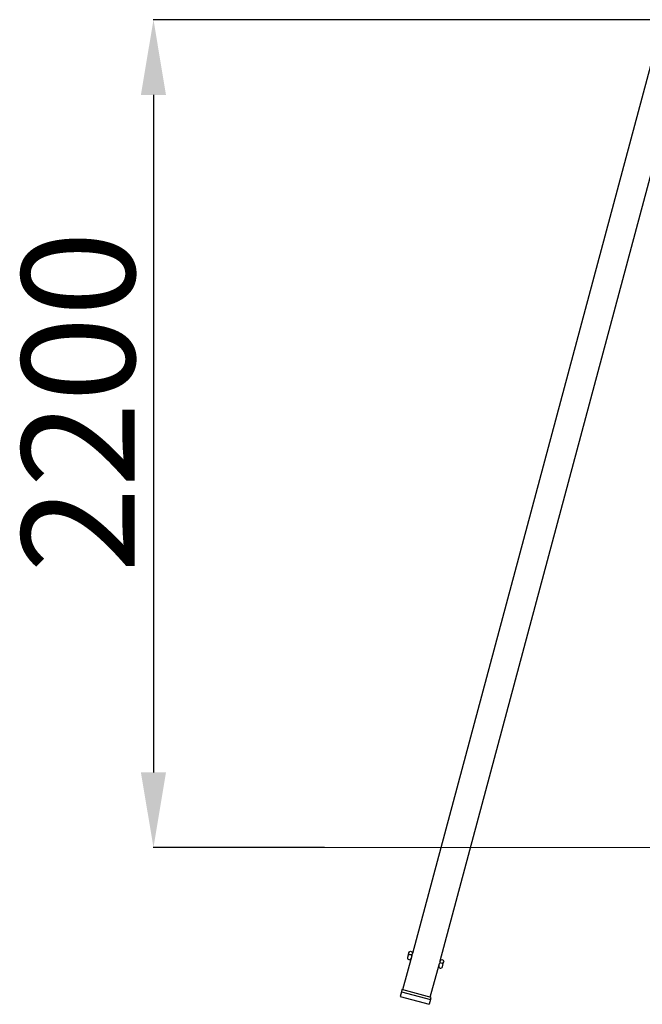
# Model space of a CAD drawing. Units: millimetres. Extents: x -6127 to -1504, y -3532 to 8093.
# Drawn here: x -5606 to -3952, y 5448 to 8064 of the extents above; entities that cross this region are included whole.
import ezdxf

# ---------------------------------------------------------------- set-up
doc = ezdxf.new("R2010")
doc.units = ezdxf.units.MM
doc.header["$PDSIZE"] = -1
doc.layers.add('размер', color=92, linetype='Continuous', lineweight=15)
doc.dimstyles.new('Размер М1.1', dxfattribs={"dimtxt": 300, "dimasz": 200, "dimexe": 1, "dimexo": 1, "dimgap": 50, "dimtad": 1, "dimdec": 0, "dimzin": 0, "dimtxsty": 'Standard', "dimcen": 2.5, "dimazin": 0, "dimtfac": 1, "dimtmove": 0, "dimatfit": 3, "dimfxl": 1, "dimtzin": 0, "dimarcsym": 0})

# ---------------------------------------------------------------- blocks, each defined once
blk = doc.blocks.new('_D')
at = {"layer": 'Defpoints', "color": 0, "transparency": 16777216}
for p in [(-3898, 8064.5), (-5250.6, 5864.5), (-4795.3, 5864.5)]:
    blk.add_point(p, dxfattribs=at)
at = {"layer": 'размер', "color": 0, "lineweight": -2, "transparency": 16777216}
for p, q in [((-3899, 8064.5), (-5251.6, 8064.5)), ((-5250.6, 7864.5), (-5250.6, 6064.5)), ((-4796.3, 5864.5), (-5251.6, 5864.5))]:
    blk.add_line(p, q, dxfattribs=at)
at = {"layer": 'размер', "color": 0, "transparency": 16777216}
for points in [[(-5284, 7864.5), (-5217.3, 7864.5), (-5250.6, 8064.5)], [(-5284, 6064.5), (-5217.3, 6064.5), (-5250.6, 5864.5)]]:
    blk.add_solid(points, dxfattribs=at)
at = {"layer": 'размер', "color": 0, "transparency": 16777216, "insert": (-5600.6, 7048.7), "char_height": 300, "attachment_point": 2, "rotation": 90}
blk.add_mtext('2200', dxfattribs=at)

msp = doc.modelspace()

# ---------------------------------------------------------------- linework, layer by layer
at = {"color": 7, "linetype": 'Continuous', "lineweight": 25}
for p, q in [((-3898, 8064.5), (-4562.9, 5583)), ((-4489.5, 5563.4), (-3824.6, 8044.8)), ((-4564.6, 5576.6), (-4588.7, 5486.8)), ((-4572.6, 5585.6), (-4576, 5572.9)), ((-4564.6, 5576.6), (-4562.9, 5583)), ((-4515.3, 5467.1), (-4491.2, 5557)), ((-4489.5, 5563.4), (-4491.2, 5557)), ((-4483.3, 5548.1), (-4479.9, 5560.8)), ((-4592.2, 5481.5), (-4595.6, 5468.9)), ((-4595.6, 5468.9), (-4518.3, 5448.2)), ((-4590.6, 5487.3), (-4592.2, 5481.5)), ((-4592.2, 5481.5), (-4514.9, 5460.8)), ((-4513.4, 5466.6), (-4590.6, 5487.3)), ((-4514.9, 5460.8), (-4518.3, 5448.2)), ((-4514.9, 5460.8), (-4513.4, 5466.6))]:
    msp.add_line(p, q, dxfattribs=at)
at = {"color": 7, "linetype": 'Continuous', "lineweight": 18}
msp.add_line((-4795.3, 5864.5), (-1504, 5864.5), dxfattribs=at)
at = {"color": 7, "linetype": 'Continuous', "lineweight": 25}
for centre in [(-4567.8, 5584.3), (-4484.7, 5562)]:
    msp.add_circle(centre, 4.99, dxfattribs=at)
for centre in [(-4571.1, 5571.7), (-4488.1, 5549.4)]:
    msp.add_arc(centre, 5, 165.1573, 344.8427, dxfattribs=at)

# ---------------------------------------------------------------- dimensions: what is measured, and where the dimension line sits
at = {"layer": 'размер'}
dim = msp.add_linear_dim(base=(-5250.6, 5864.5), p1=(-3898, 8064.5), p2=(-4795.3, 5864.5), angle=90, dimstyle='Размер М1.1', dxfattribs=at)
dim.commit()
dim.dimension.update_dxf_attribs({"geometry": '_D', "text_midpoint": (-5250.6, 7048.7), "dimtype": 160})

doc.saveas('drawing.dxf')
